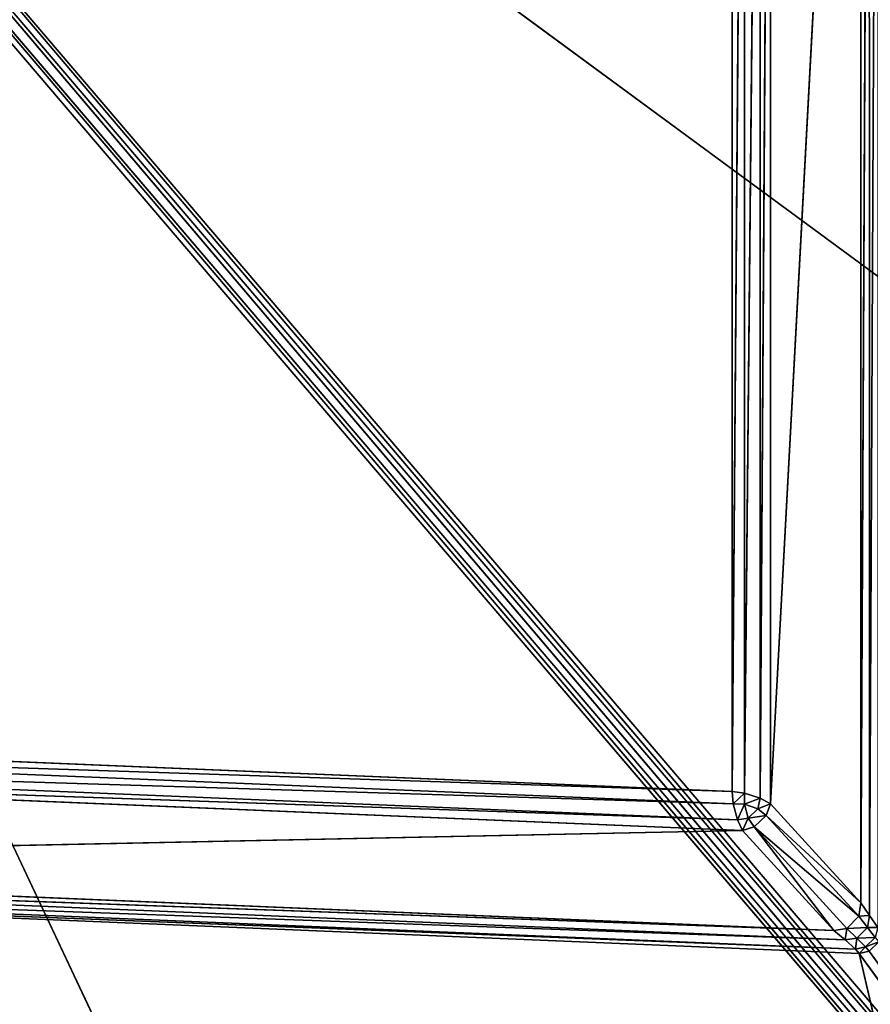
# Model space of a CAD drawing. Extents: x -0.42 to 0.81, y -0.67 to 0.48.
# Drawn here: x -0.35 to -0.32, y 0.23 to 0.26 of the extents above; entities that cross this region are included whole.
import ezdxf

# ---------------------------------------------------------------- set-up
doc = ezdxf.new("R2010")
doc.units = 0
doc.header["$LTSCALE"] = 0.0254
doc.layers.get('0').update_dxf_attribs({"color": 13, "linetype": 'CONTINUOUS'})

# ---------------------------------------------------------------- blocks, each defined once
blk = doc.blocks.new('STRUTTURA')
at = {"color": 0}
for p, q in [((-0.575122, 0.4325, 0.004524), (-0.476537, 0.316958, 0.563732)), ((-0.476866, 0.316691, 0.56359), (-0.575122, 0.4325, 0.004524)), ((-0.476866, 0.316691, 0.56359), (-0.575122, 0.4325, 0.004524)), ((-0.575122, 0.4325, 0.004524), (-0.476537, 0.316958, 0.563732)), ((-0.574772, 0.432573, 0.004528), (-0.421706, 0.319949, 0.539642)), ((-0.574772, 0.432573, 0.004528), (-0.421706, 0.319949, 0.539642)), ((-0.574772, 0.432573, 0.004528), (-0.47618, 0.317059, 0.56367)), ((-0.476537, 0.316958, 0.563732), (-0.574772, 0.432573, 0.004528)), ((-0.476537, 0.316958, 0.563732), (-0.574772, 0.432573, 0.004528)), ((-0.574772, 0.432573, 0.004528), (-0.47618, 0.317059, 0.56367)), ((-0.57546, 0.432171, 0.004526), (-0.476866, 0.316691, 0.56359)), ((-0.477017, 0.316383, 0.56331), (-0.57546, 0.432171, 0.004526)), ((-0.477017, 0.316383, 0.56331), (-0.57546, 0.432171, 0.004526)), ((-0.57546, 0.432171, 0.004526), (-0.476866, 0.316691, 0.56359)), ((-0.489552, 0.249412, 0.492224), (-0.575545, 0.431822, 0.004531)), ((-0.489552, 0.249412, 0.492224), (-0.575545, 0.431822, 0.004531)), ((-0.477017, 0.316383, 0.56331), (-0.575545, 0.431822, 0.004531)), ((-0.477017, 0.316383, 0.56331), (-0.575545, 0.431822, 0.004531)), ((-0.515705, 0.429608, 0.003603), (-0.516003, 0.366832, 0.003291)), ((-0.515705, 0.429608, 0.003603), (-0.516003, 0.366832, 0.003291)), ((-0.515702, 0.366387, 0.003605), (-0.515705, 0.429608, 0.003603)), ((-0.515702, 0.366387, 0.003605), (-0.515705, 0.429608, 0.003603)), ((-0.515409, 0.429731, 0.004117), (-0.515702, 0.366387, 0.003605)), ((-0.515409, 0.429731, 0.004117), (-0.515702, 0.366387, 0.003605)), ((-0.519189, 0.370314, 0.000618), (-0.516003, 0.429396, 0.003291)), ((-0.519189, 0.370314, 0.000618), (-0.516003, 0.429396, 0.003291)), ((-0.516003, 0.429396, 0.003291), (-0.516003, 0.366832, 0.003291)), ((-0.516003, 0.429396, 0.003291), (-0.516003, 0.366832, 0.003291)), ((-0.520101, 0.370698, 0.000175), (-0.519551, 0.427186, 0.000375)), ((-0.520101, 0.370698, 0.000175), (-0.519551, 0.427186, 0.000375)), ((-0.519551, 0.427186, 0.000375), (-0.51955, 0.370519, 0.000375)), ((-0.519551, 0.427186, 0.000375), (-0.51955, 0.370519, 0.000375)), ((-0.51955, 0.370519, 0.000375), (-0.519189, 0.427328, 0.000618)), ((-0.51955, 0.370519, 0.000375), (-0.519189, 0.427328, 0.000618)), ((-0.519189, 0.370314, 0.000618), (-0.519189, 0.427328, 0.000618)), ((-0.519189, 0.370314, 0.000618), (-0.519189, 0.427328, 0.000618)), ((-0.520534, 0.370752, 0.000128), (-0.520101, 0.427079, 0.000175)), ((-0.520534, 0.370752, 0.000128), (-0.520101, 0.427079, 0.000175)), ((-0.520534, 0.427064, 0.000128), (-0.520534, 0.370752, 0.000128)), ((-0.520534, 0.427064, 0.000128), (-0.520534, 0.370752, 0.000128)), ((-0.520101, 0.427079, 0.000175), (-0.520101, 0.370698, 0.000175)), ((-0.520101, 0.427079, 0.000175), (-0.520101, 0.370698, 0.000175)), ((-0.520534, 0.370752, 0.000128), (-0.571851, 0.372892, 0.000128)), ((-0.520534, 0.370752, 0.000128), (-0.571851, 0.372892, 0.000128)), ((-0.57188, 0.372457, 0.000173), (-0.5205, 0.370315, 0.000173)), ((-0.520534, 0.370752, 0.000128), (-0.57188, 0.372457, 0.000173)), ((-0.520534, 0.370752, 0.000128), (-0.57188, 0.372457, 0.000173)), ((-0.57188, 0.372457, 0.000173), (-0.5205, 0.370315, 0.000173)), ((-0.572008, 0.371908, 0.000367), (-0.520351, 0.369754, 0.000367)), ((-0.5205, 0.370315, 0.000173), (-0.572008, 0.371908, 0.000367)), ((-0.5205, 0.370315, 0.000173), (-0.572008, 0.371908, 0.000367)), ((-0.572008, 0.371908, 0.000367), (-0.520351, 0.369754, 0.000367)), ((-0.572163, 0.371546, 0.000604), (-0.52017, 0.369379, 0.000604)), ((-0.520351, 0.369754, 0.000367), (-0.572163, 0.371546, 0.000604)), ((-0.520351, 0.369754, 0.000367), (-0.572163, 0.371546, 0.000604)), ((-0.572163, 0.371546, 0.000604), (-0.52017, 0.369379, 0.000604)), ((-0.520101, 0.370698, 0.000175), (-0.520534, 0.370752, 0.000128)), ((-0.520101, 0.370698, 0.000175), (-0.520534, 0.370752, 0.000128)), ((-0.5205, 0.370315, 0.000173), (-0.520534, 0.370752, 0.000128)), ((-0.5205, 0.370315, 0.000173), (-0.520534, 0.370752, 0.000128)), ((-0.520101, 0.370698, 0.000175), (-0.5205, 0.370315, 0.000173)), ((-0.520101, 0.370698, 0.000175), (-0.5205, 0.370315, 0.000173)), ((-0.520104, 0.370301, 0.000214), (-0.520101, 0.370698, 0.000175)), ((-0.520104, 0.370301, 0.000214), (-0.520101, 0.370698, 0.000175)), ((-0.520101, 0.370698, 0.000175), (-0.51955, 0.370519, 0.000375)), ((-0.520101, 0.370698, 0.000175), (-0.51955, 0.370519, 0.000375)), ((-0.520351, 0.369754, 0.000367), (-0.5205, 0.370315, 0.000173)), ((-0.5205, 0.370315, 0.000173), (-0.520104, 0.370301, 0.000214)), ((-0.5205, 0.370315, 0.000173), (-0.520104, 0.370301, 0.000214)), ((-0.520351, 0.369754, 0.000367), (-0.5205, 0.370315, 0.000173)), ((-0.520351, 0.369754, 0.000367), (-0.520104, 0.370301, 0.000214)), ((-0.520351, 0.369754, 0.000367), (-0.520104, 0.370301, 0.000214)), ((-0.51955, 0.370519, 0.000375), (-0.520104, 0.370301, 0.000214)), ((-0.51955, 0.370519, 0.000375), (-0.520104, 0.370301, 0.000214)), ((-0.520104, 0.370301, 0.000214), (-0.51997, 0.369817, 0.000378)), ((-0.519631, 0.370141, 0.000381), (-0.520104, 0.370301, 0.000214)), ((-0.519631, 0.370141, 0.000381), (-0.520104, 0.370301, 0.000214)), ((-0.520104, 0.370301, 0.000214), (-0.51997, 0.369817, 0.000378)), ((-0.51955, 0.370519, 0.000375), (-0.519631, 0.370141, 0.000381)), ((-0.51955, 0.370519, 0.000375), (-0.519631, 0.370141, 0.000381)), ((-0.519189, 0.370314, 0.000618), (-0.519631, 0.370141, 0.000381)), ((-0.519189, 0.370314, 0.000618), (-0.519631, 0.370141, 0.000381)), ((-0.51955, 0.370519, 0.000375), (-0.519189, 0.370314, 0.000618)), ((-0.51955, 0.370519, 0.000375), (-0.519189, 0.370314, 0.000618)), ((-0.51934, 0.369906, 0.000575), (-0.519189, 0.370314, 0.000618)), ((-0.51934, 0.369906, 0.000575), (-0.519189, 0.370314, 0.000618)), ((-0.516003, 0.366832, 0.003291), (-0.519189, 0.370314, 0.000618)), ((-0.516003, 0.366832, 0.003291), (-0.519189, 0.370314, 0.000618)), ((-0.51997, 0.369817, 0.000378), (-0.519631, 0.370141, 0.000381)), ((-0.51997, 0.369817, 0.000378), (-0.519631, 0.370141, 0.000381)), ((-0.519631, 0.370141, 0.000381), (-0.51934, 0.369906, 0.000575)), ((-0.519631, 0.370141, 0.000381), (-0.51934, 0.369906, 0.000575)), ((-0.51997, 0.369817, 0.000378), (-0.520351, 0.369754, 0.000367)), ((-0.51997, 0.369817, 0.000378), (-0.520351, 0.369754, 0.000367)), ((-0.520351, 0.369754, 0.000367), (-0.52017, 0.369379, 0.000604)), ((-0.520351, 0.369754, 0.000367), (-0.52017, 0.369379, 0.000604)), ((-0.52017, 0.369379, 0.000604), (-0.51997, 0.369817, 0.000378)), ((-0.52017, 0.369379, 0.000604), (-0.51997, 0.369817, 0.000378)), ((-0.51934, 0.369906, 0.000575), (-0.51997, 0.369817, 0.000378)), ((-0.51934, 0.369906, 0.000575), (-0.51997, 0.369817, 0.000378)), ((-0.519757, 0.369509, 0.000569), (-0.51997, 0.369817, 0.000378)), ((-0.519757, 0.369509, 0.000569), (-0.51997, 0.369817, 0.000378)), ((-0.51934, 0.369906, 0.000575), (-0.519757, 0.369509, 0.000569)), ((-0.51934, 0.369906, 0.000575), (-0.519757, 0.369509, 0.000569)), ((-0.516072, 0.366361, 0.003329), (-0.51934, 0.369906, 0.000575)), ((-0.51934, 0.369906, 0.000575), (-0.516003, 0.366832, 0.003291)), ((-0.51934, 0.369906, 0.000575), (-0.516003, 0.366832, 0.003291)), ((-0.516072, 0.366361, 0.003329), (-0.51934, 0.369906, 0.000575)), ((-0.52017, 0.369379, 0.000604), (-0.57443, 0.368257, 0.003305)), ((-0.52017, 0.369379, 0.000604), (-0.57443, 0.368257, 0.003305)), ((-0.519757, 0.369509, 0.000569), (-0.52017, 0.369379, 0.000604)), ((-0.519757, 0.369509, 0.000569), (-0.52017, 0.369379, 0.000604)), ((-0.52017, 0.369379, 0.000604), (-0.51695, 0.36586, 0.003305)), ((-0.52017, 0.369379, 0.000604), (-0.51695, 0.36586, 0.003305)), ((-0.5165, 0.365923, 0.003335), (-0.519757, 0.369509, 0.000569)), ((-0.519757, 0.369509, 0.000569), (-0.516072, 0.366361, 0.003329)), ((-0.519757, 0.369509, 0.000569), (-0.516072, 0.366361, 0.003329)), ((-0.519757, 0.369509, 0.000569), (-0.51695, 0.36586, 0.003305)), ((-0.519757, 0.369509, 0.000569), (-0.51695, 0.36586, 0.003305)), ((-0.5165, 0.365923, 0.003335), (-0.519757, 0.369509, 0.000569)), ((-0.51695, 0.36586, 0.003305), (-0.57443, 0.368257, 0.003305)), ((-0.51695, 0.36586, 0.003305), (-0.57443, 0.368257, 0.003305)), ((-0.516559, 0.365533, 0.003611), (-0.574654, 0.367957, 0.00361)), ((-0.574654, 0.367957, 0.00361), (-0.51695, 0.36586, 0.003305)), ((-0.574654, 0.367957, 0.00361), (-0.51695, 0.36586, 0.003305)), ((-0.516559, 0.365533, 0.003611), (-0.574654, 0.367957, 0.00361)), ((-0.516195, 0.365202, 0.00411), (-0.574796, 0.367644, 0.004113)), ((-0.574796, 0.367644, 0.004113), (-0.516559, 0.365533, 0.003611)), ((-0.574796, 0.367644, 0.004113), (-0.516559, 0.365533, 0.003611)), ((-0.516195, 0.365202, 0.00411), (-0.574796, 0.367644, 0.004113)), ((-0.574773, 0.3675, 0.004523), (-0.516062, 0.365052, 0.004523)), ((-0.574773, 0.3675, 0.004523), (-0.516062, 0.365052, 0.004523)), ((-0.574773, 0.3675, 0.004523), (-0.516195, 0.365202, 0.00411)), ((-0.574773, 0.3675, 0.004523), (-0.516195, 0.365202, 0.00411)), ((-0.516003, 0.366832, 0.003291), (-0.516072, 0.366361, 0.003329)), ((-0.516003, 0.366832, 0.003291), (-0.516072, 0.366361, 0.003329)), ((-0.516003, 0.366832, 0.003291), (-0.515702, 0.366387, 0.003605)), ((-0.516003, 0.366832, 0.003291), (-0.515702, 0.366387, 0.003605)), ((-0.5165, 0.365923, 0.003335), (-0.516072, 0.366361, 0.003329)), ((-0.5165, 0.365923, 0.003335), (-0.516072, 0.366361, 0.003329)), ((-0.515702, 0.366387, 0.003605), (-0.516072, 0.366361, 0.003329)), ((-0.515702, 0.366387, 0.003605), (-0.516072, 0.366361, 0.003329)), ((-0.516072, 0.366361, 0.003329), (-0.515769, 0.365964, 0.003638)), ((-0.516072, 0.366361, 0.003329), (-0.515769, 0.365964, 0.003638)), ((-0.515769, 0.365964, 0.003638), (-0.515702, 0.366387, 0.003605)), ((-0.515769, 0.365964, 0.003638), (-0.515702, 0.366387, 0.003605)), ((-0.515702, 0.366387, 0.003605), (-0.515408, 0.365965, 0.004113)), ((-0.515702, 0.366387, 0.003605), (-0.515408, 0.365965, 0.004113)), ((-0.51695, 0.36586, 0.003305), (-0.5165, 0.365923, 0.003335)), ((-0.51695, 0.36586, 0.003305), (-0.5165, 0.365923, 0.003335)), ((-0.51695, 0.36586, 0.003305), (-0.516559, 0.365533, 0.003611)), ((-0.51695, 0.36586, 0.003305), (-0.516559, 0.365533, 0.003611)), ((-0.5165, 0.365923, 0.003335), (-0.516559, 0.365533, 0.003611)), ((-0.5165, 0.365923, 0.003335), (-0.516559, 0.365533, 0.003611)), ((-0.5165, 0.365923, 0.003335), (-0.515769, 0.365964, 0.003638)), ((-0.5165, 0.365923, 0.003335), (-0.515769, 0.365964, 0.003638)), ((-0.516143, 0.365589, 0.003641), (-0.5165, 0.365923, 0.003335)), ((-0.516143, 0.365589, 0.003641), (-0.5165, 0.365923, 0.003335)), ((-0.515769, 0.365964, 0.003638), (-0.516143, 0.365589, 0.003641)), ((-0.515769, 0.365964, 0.003638), (-0.516143, 0.365589, 0.003641)), ((-0.515408, 0.365965, 0.004113), (-0.515769, 0.365964, 0.003638)), ((-0.515408, 0.365965, 0.004113), (-0.515769, 0.365964, 0.003638)), ((-0.515497, 0.365608, 0.004097), (-0.515769, 0.365964, 0.003638)), ((-0.515497, 0.365608, 0.004097), (-0.515769, 0.365964, 0.003638)), ((-0.516559, 0.365533, 0.003611), (-0.516143, 0.365589, 0.003641)), ((-0.516559, 0.365533, 0.003611), (-0.516143, 0.365589, 0.003641)), ((-0.516195, 0.365202, 0.00411), (-0.516559, 0.365533, 0.003611)), ((-0.516195, 0.365202, 0.00411), (-0.516559, 0.365533, 0.003611)), ((-0.516195, 0.365202, 0.00411), (-0.516143, 0.365589, 0.003641)), ((-0.516195, 0.365202, 0.00411), (-0.516143, 0.365589, 0.003641)), ((-0.516143, 0.365589, 0.003641), (-0.515497, 0.365608, 0.004097)), ((-0.516143, 0.365589, 0.003641), (-0.515497, 0.365608, 0.004097)), ((-0.516143, 0.365589, 0.003641), (-0.515835, 0.365278, 0.004096)), ((-0.516143, 0.365589, 0.003641), (-0.515835, 0.365278, 0.004096)), ((-0.515835, 0.365278, 0.004096), (-0.515497, 0.365608, 0.004097)), ((-0.515835, 0.365278, 0.004096), (-0.515497, 0.365608, 0.004097)), ((-0.515374, 0.365453, 0.004523), (-0.515835, 0.365278, 0.004096)), ((-0.515374, 0.365453, 0.004523), (-0.515835, 0.365278, 0.004096)), ((-0.515374, 0.365453, 0.004523), (-0.515713, 0.365125, 0.004519)), ((-0.515374, 0.365453, 0.004523), (-0.515713, 0.365125, 0.004519)), ((-0.515835, 0.365278, 0.004096), (-0.516195, 0.365202, 0.00411)), ((-0.515835, 0.365278, 0.004096), (-0.516195, 0.365202, 0.00411)), ((-0.516062, 0.365052, 0.004523), (-0.516195, 0.365202, 0.00411)), ((-0.516062, 0.365052, 0.004523), (-0.516195, 0.365202, 0.00411)), ((-0.516062, 0.365052, 0.004523), (-0.515835, 0.365278, 0.004096)), ((-0.516062, 0.365052, 0.004523), (-0.515835, 0.365278, 0.004096)), ((-0.516062, 0.365052, 0.004523), (-0.515713, 0.365125, 0.004519)), ((-0.516062, 0.365052, 0.004523), (-0.515713, 0.365125, 0.004519)), ((-0.515713, 0.365125, 0.004519), (-0.515835, 0.365278, 0.004096)), ((-0.515713, 0.365125, 0.004519), (-0.515835, 0.365278, 0.004096)), ((-0.515713, 0.365125, 0.004519), (-0.431597, 0.248881, 0.481402)), ((-0.431274, 0.249129, 0.481554), (-0.515713, 0.365125, 0.004519)), ((-0.431274, 0.249129, 0.481554), (-0.515713, 0.365125, 0.004519)), ((-0.515713, 0.365125, 0.004519), (-0.431597, 0.248881, 0.481402)), ((-0.488916, 0.248798, 0.49144), (-0.516062, 0.365052, 0.004523)), ((-0.516062, 0.365052, 0.004523), (-0.431976, 0.248798, 0.4814)), ((-0.488916, 0.248798, 0.49144), (-0.516062, 0.365052, 0.004523)), ((-0.431597, 0.248881, 0.481402), (-0.516062, 0.365052, 0.004523)), ((-0.431597, 0.248881, 0.481402), (-0.516062, 0.365052, 0.004523)), ((-0.516062, 0.365052, 0.004523), (-0.431976, 0.248798, 0.4814))]:
    blk.add_line(p, q, dxfattribs=at)
at = {"color": 252}
mesh = blk.add_polyface(dxfattribs=at)
corners = [(-0.476866, 0.316691, 0.56359), (-0.575122, 0.4325, 0.004524), (-0.57546, 0.432171, 0.004526)]
mesh.append_faces([[corners[k] for k in face] for face in [(0, 1, 2)]], dxfattribs={"color": 252})
mesh = blk.add_polyface(dxfattribs=at)
corners = [(-0.476537, 0.316958, 0.563732), (-0.574772, 0.432573, 0.004528), (-0.575122, 0.4325, 0.004524)]
mesh.append_faces([[corners[k] for k in face] for face in [(0, 1, 2)]], dxfattribs={"color": 252})
mesh = blk.add_polyface(dxfattribs=at)
corners = [(-0.476537, 0.316958, 0.563732), (-0.575122, 0.4325, 0.004524), (-0.476866, 0.316691, 0.56359)]
mesh.append_faces([[corners[k] for k in face] for face in [(0, 1, 2)]], dxfattribs={"color": 252})
mesh = blk.add_polyface(dxfattribs=at)
corners = [(-0.421706, 0.319949, 0.539642), (-0.516061, 0.430499, 0.004528), (-0.574772, 0.432573, 0.004528)]
mesh.append_faces([[corners[k] for k in face] for face in [(0, 1, 2)]], dxfattribs={"color": 252})
mesh = blk.add_polyface(dxfattribs=at)
corners = [(-0.47618, 0.317059, 0.56367), (-0.421706, 0.319949, 0.539642), (-0.574772, 0.432573, 0.004528)]
mesh.append_faces([[corners[k] for k in face] for face in [(0, 1, 2)]], dxfattribs={"color": 252})
mesh = blk.add_polyface(dxfattribs=at)
corners = [(-0.476537, 0.316958, 0.563732), (-0.47618, 0.317059, 0.56367), (-0.574772, 0.432573, 0.004528)]
mesh.append_faces([[corners[k] for k in face] for face in [(0, 1, 2)]], dxfattribs={"color": 252})
mesh = blk.add_polyface(dxfattribs=at)
corners = [(-0.57546, 0.432171, 0.004526), (-0.575545, 0.431822, 0.004531), (-0.477017, 0.316383, 0.56331)]
mesh.append_faces([[corners[k] for k in face] for face in [(0, 1, 2)]], dxfattribs={"color": 252})
mesh = blk.add_polyface(dxfattribs=at)
corners = [(-0.57546, 0.432171, 0.004526), (-0.477017, 0.316383, 0.56331), (-0.476866, 0.316691, 0.56359)]
mesh.append_faces([[corners[k] for k in face] for face in [(0, 1, 2)]], dxfattribs={"color": 252})
mesh = blk.add_polyface(dxfattribs=at)
corners = [(-0.575545, 0.431822, 0.004531), (-0.575545, 0.368314, 0.004531), (-0.489552, 0.249412, 0.492224)]
mesh.append_faces([[corners[k] for k in face] for face in [(0, 1, 2)]], dxfattribs={"color": 252})
mesh = blk.add_polyface(dxfattribs=at)
corners = [(-0.575545, 0.431822, 0.004531), (-0.489552, 0.249412, 0.492224), (-0.477017, 0.316383, 0.56331)]
mesh.append_faces([[corners[k] for k in face] for face in [(0, 1, 2)]], dxfattribs={"color": 252})
mesh = blk.add_polyface(dxfattribs=at)
corners = [(-0.421706, 0.319949, 0.539642), (-0.515708, 0.430403, 0.004524), (-0.516061, 0.430499, 0.004528)]
mesh.append_faces([[corners[k] for k in face] for face in [(0, 1, 2)]], dxfattribs={"color": 252})
mesh = blk.add_polyface(dxfattribs=at)
corners = [(-0.421706, 0.319949, 0.539642), (-0.42136, 0.319885, 0.539416), (-0.515708, 0.430403, 0.004524)]
mesh.append_faces([[corners[k] for k in face] for face in [(0, 1, 2)]], dxfattribs={"color": 252})
mesh = blk.add_polyface(dxfattribs=at)
corners = [(-0.515708, 0.430403, 0.004524), (-0.42136, 0.319885, 0.539416), (-0.515372, 0.430053, 0.004526)]
mesh.append_faces([[corners[k] for k in face] for face in [(0, 1, 2)]], dxfattribs={"color": 252})
mesh = blk.add_polyface(dxfattribs=at)
corners = [(-0.515705, 0.429608, 0.003603), (-0.516003, 0.366832, 0.003291), (-0.516003, 0.429396, 0.003291)]
mesh.append_faces([[corners[k] for k in face] for face in [(0, 1, 2)]], dxfattribs={"color": 252})
mesh = blk.add_polyface(dxfattribs=at)
corners = [(-0.515705, 0.429608, 0.003603), (-0.515702, 0.366387, 0.003605), (-0.516003, 0.366832, 0.003291)]
mesh.append_faces([[corners[k] for k in face] for face in [(0, 1, 2)]], dxfattribs={"color": 252})
mesh = blk.add_polyface(dxfattribs=at)
corners = [(-0.515409, 0.429731, 0.004117), (-0.515702, 0.366387, 0.003605), (-0.515705, 0.429608, 0.003603)]
mesh.append_faces([[corners[k] for k in face] for face in [(0, 1, 2)]], dxfattribs={"color": 252})
mesh = blk.add_polyface(dxfattribs=at)
corners = [(-0.515409, 0.429731, 0.004117), (-0.515408, 0.365965, 0.004113), (-0.515702, 0.366387, 0.003605)]
mesh.append_faces([[corners[k] for k in face] for face in [(0, 1, 2)]], dxfattribs={"color": 252})
mesh = blk.add_polyface(dxfattribs=at)
corners = [(-0.516003, 0.366832, 0.003291), (-0.519189, 0.370314, 0.000618), (-0.516003, 0.429396, 0.003291)]
mesh.append_faces([[corners[k] for k in face] for face in [(0, 1, 2)]], dxfattribs={"color": 252})
mesh = blk.add_polyface(dxfattribs=at)
corners = [(-0.516003, 0.429396, 0.003291), (-0.519189, 0.370314, 0.000618), (-0.519189, 0.427328, 0.000618)]
mesh.append_faces([[corners[k] for k in face] for face in [(0, 1, 2)]], dxfattribs={"color": 252})
mesh = blk.add_polyface(dxfattribs=at)
corners = [(-0.520534, 0.427064, 0.000128), (-0.571851, 0.372892, 0.000128), (-0.571851, 0.428878, 0.000128)]
mesh.append_faces([[corners[k] for k in face] for face in [(0, 1, 2)]], dxfattribs={"color": 252})
mesh = blk.add_polyface(dxfattribs=at)
corners = [(-0.51955, 0.370519, 0.000375), (-0.520101, 0.370698, 0.000175), (-0.519551, 0.427186, 0.000375)]
mesh.append_faces([[corners[k] for k in face] for face in [(0, 1, 2)]], dxfattribs={"color": 252})
mesh = blk.add_polyface(dxfattribs=at)
corners = [(-0.519551, 0.427186, 0.000375), (-0.520101, 0.370698, 0.000175), (-0.520101, 0.427079, 0.000175)]
mesh.append_faces([[corners[k] for k in face] for face in [(0, 1, 2)]], dxfattribs={"color": 252})
mesh = blk.add_polyface(dxfattribs=at)
corners = [(-0.519189, 0.427328, 0.000618), (-0.51955, 0.370519, 0.000375), (-0.519551, 0.427186, 0.000375)]
mesh.append_faces([[corners[k] for k in face] for face in [(0, 1, 2)]], dxfattribs={"color": 252})
mesh = blk.add_polyface(dxfattribs=at)
corners = [(-0.519189, 0.370314, 0.000618), (-0.51955, 0.370519, 0.000375), (-0.519189, 0.427328, 0.000618)]
mesh.append_faces([[corners[k] for k in face] for face in [(0, 1, 2)]], dxfattribs={"color": 252})
mesh = blk.add_polyface(dxfattribs=at)
corners = [(-0.520534, 0.370752, 0.000128), (-0.571851, 0.372892, 0.000128), (-0.520534, 0.427064, 0.000128)]
mesh.append_faces([[corners[k] for k in face] for face in [(0, 1, 2)]], dxfattribs={"color": 252})
mesh = blk.add_polyface(dxfattribs=at)
corners = [(-0.520101, 0.370698, 0.000175), (-0.520534, 0.370752, 0.000128), (-0.520101, 0.427079, 0.000175)]
mesh.append_faces([[corners[k] for k in face] for face in [(0, 1, 2)]], dxfattribs={"color": 252})
mesh = blk.add_polyface(dxfattribs=at)
corners = [(-0.520101, 0.427079, 0.000175), (-0.520534, 0.370752, 0.000128), (-0.520534, 0.427064, 0.000128)]
mesh.append_faces([[corners[k] for k in face] for face in [(0, 1, 2)]], dxfattribs={"color": 252})
mesh = blk.add_polyface(dxfattribs=at)
corners = [(-0.520534, 0.370752, 0.000128), (-0.57188, 0.372457, 0.000173), (-0.571851, 0.372892, 0.000128)]
mesh.append_faces([[corners[k] for k in face] for face in [(0, 1, 2)]], dxfattribs={"color": 252})
mesh = blk.add_polyface(dxfattribs=at)
corners = [(-0.5205, 0.370315, 0.000173), (-0.572008, 0.371908, 0.000367), (-0.57188, 0.372457, 0.000173)]
mesh.append_faces([[corners[k] for k in face] for face in [(0, 1, 2)]], dxfattribs={"color": 252})
mesh = blk.add_polyface(dxfattribs=at)
corners = [(-0.5205, 0.370315, 0.000173), (-0.57188, 0.372457, 0.000173), (-0.520534, 0.370752, 0.000128)]
mesh.append_faces([[corners[k] for k in face] for face in [(0, 1, 2)]], dxfattribs={"color": 252})
mesh = blk.add_polyface(dxfattribs=at)
corners = [(-0.520351, 0.369754, 0.000367), (-0.572163, 0.371546, 0.000604), (-0.572008, 0.371908, 0.000367)]
mesh.append_faces([[corners[k] for k in face] for face in [(0, 1, 2)]], dxfattribs={"color": 252})
mesh = blk.add_polyface(dxfattribs=at)
corners = [(-0.520351, 0.369754, 0.000367), (-0.572008, 0.371908, 0.000367), (-0.5205, 0.370315, 0.000173)]
mesh.append_faces([[corners[k] for k in face] for face in [(0, 1, 2)]], dxfattribs={"color": 252})
mesh = blk.add_polyface(dxfattribs=at)
corners = [(-0.52017, 0.369379, 0.000604), (-0.57443, 0.368257, 0.003305), (-0.572163, 0.371546, 0.000604)]
mesh.append_faces([[corners[k] for k in face] for face in [(0, 1, 2)]], dxfattribs={"color": 252})
mesh = blk.add_polyface(dxfattribs=at)
corners = [(-0.52017, 0.369379, 0.000604), (-0.572163, 0.371546, 0.000604), (-0.520351, 0.369754, 0.000367)]
mesh.append_faces([[corners[k] for k in face] for face in [(0, 1, 2)]], dxfattribs={"color": 252})
mesh = blk.add_polyface(dxfattribs=at)
corners = [(-0.520101, 0.370698, 0.000175), (-0.5205, 0.370315, 0.000173), (-0.520534, 0.370752, 0.000128)]
mesh.append_faces([[corners[k] for k in face] for face in [(0, 1, 2)]], dxfattribs={"color": 252})
mesh = blk.add_polyface(dxfattribs=at)
corners = [(-0.520101, 0.370698, 0.000175), (-0.520104, 0.370301, 0.000214), (-0.5205, 0.370315, 0.000173)]
mesh.append_faces([[corners[k] for k in face] for face in [(0, 1, 2)]], dxfattribs={"color": 252})
mesh = blk.add_polyface(dxfattribs=at)
corners = [(-0.51955, 0.370519, 0.000375), (-0.520104, 0.370301, 0.000214), (-0.520101, 0.370698, 0.000175)]
mesh.append_faces([[corners[k] for k in face] for face in [(0, 1, 2)]], dxfattribs={"color": 252})
mesh = blk.add_polyface(dxfattribs=at)
corners = [(-0.520104, 0.370301, 0.000214), (-0.520351, 0.369754, 0.000367), (-0.5205, 0.370315, 0.000173)]
mesh.append_faces([[corners[k] for k in face] for face in [(0, 1, 2)]], dxfattribs={"color": 252})
mesh = blk.add_polyface(dxfattribs=at)
corners = [(-0.51997, 0.369817, 0.000378), (-0.520351, 0.369754, 0.000367), (-0.520104, 0.370301, 0.000214)]
mesh.append_faces([[corners[k] for k in face] for face in [(0, 1, 2)]], dxfattribs={"color": 252})
mesh = blk.add_polyface(dxfattribs=at)
corners = [(-0.51955, 0.370519, 0.000375), (-0.519631, 0.370141, 0.000381), (-0.520104, 0.370301, 0.000214)]
mesh.append_faces([[corners[k] for k in face] for face in [(0, 1, 2)]], dxfattribs={"color": 252})
mesh = blk.add_polyface(dxfattribs=at)
corners = [(-0.519631, 0.370141, 0.000381), (-0.51997, 0.369817, 0.000378), (-0.520104, 0.370301, 0.000214)]
mesh.append_faces([[corners[k] for k in face] for face in [(0, 1, 2)]], dxfattribs={"color": 252})
mesh = blk.add_polyface(dxfattribs=at)
corners = [(-0.519189, 0.370314, 0.000618), (-0.519631, 0.370141, 0.000381), (-0.51955, 0.370519, 0.000375)]
mesh.append_faces([[corners[k] for k in face] for face in [(0, 1, 2)]], dxfattribs={"color": 252})
mesh = blk.add_polyface(dxfattribs=at)
corners = [(-0.519189, 0.370314, 0.000618), (-0.51934, 0.369906, 0.000575), (-0.519631, 0.370141, 0.000381)]
mesh.append_faces([[corners[k] for k in face] for face in [(0, 1, 2)]], dxfattribs={"color": 252})
mesh = blk.add_polyface(dxfattribs=at)
corners = [(-0.516003, 0.366832, 0.003291), (-0.51934, 0.369906, 0.000575), (-0.519189, 0.370314, 0.000618)]
mesh.append_faces([[corners[k] for k in face] for face in [(0, 1, 2)]], dxfattribs={"color": 252})
mesh = blk.add_polyface(dxfattribs=at)
corners = [(-0.51934, 0.369906, 0.000575), (-0.51997, 0.369817, 0.000378), (-0.519631, 0.370141, 0.000381)]
mesh.append_faces([[corners[k] for k in face] for face in [(0, 1, 2)]], dxfattribs={"color": 252})
mesh = blk.add_polyface(dxfattribs=at)
corners = [(-0.51997, 0.369817, 0.000378), (-0.52017, 0.369379, 0.000604), (-0.520351, 0.369754, 0.000367)]
mesh.append_faces([[corners[k] for k in face] for face in [(0, 1, 2)]], dxfattribs={"color": 252})
mesh = blk.add_polyface(dxfattribs=at)
corners = [(-0.519757, 0.369509, 0.000569), (-0.52017, 0.369379, 0.000604), (-0.51997, 0.369817, 0.000378)]
mesh.append_faces([[corners[k] for k in face] for face in [(0, 1, 2)]], dxfattribs={"color": 252})
mesh = blk.add_polyface(dxfattribs=at)
corners = [(-0.51934, 0.369906, 0.000575), (-0.519757, 0.369509, 0.000569), (-0.51997, 0.369817, 0.000378)]
mesh.append_faces([[corners[k] for k in face] for face in [(0, 1, 2)]], dxfattribs={"color": 252})
mesh = blk.add_polyface(dxfattribs=at)
corners = [(-0.516072, 0.366361, 0.003329), (-0.519757, 0.369509, 0.000569), (-0.51934, 0.369906, 0.000575)]
mesh.append_faces([[corners[k] for k in face] for face in [(0, 1, 2)]], dxfattribs={"color": 252})
mesh = blk.add_polyface(dxfattribs=at)
corners = [(-0.516003, 0.366832, 0.003291), (-0.516072, 0.366361, 0.003329), (-0.51934, 0.369906, 0.000575)]
mesh.append_faces([[corners[k] for k in face] for face in [(0, 1, 2)]], dxfattribs={"color": 252})
mesh = blk.add_polyface(dxfattribs=at)
corners = [(-0.51695, 0.36586, 0.003305), (-0.57443, 0.368257, 0.003305), (-0.52017, 0.369379, 0.000604)]
mesh.append_faces([[corners[k] for k in face] for face in [(0, 1, 2)]], dxfattribs={"color": 252})
mesh = blk.add_polyface(dxfattribs=at)
corners = [(-0.51695, 0.36586, 0.003305), (-0.52017, 0.369379, 0.000604), (-0.519757, 0.369509, 0.000569)]
mesh.append_faces([[corners[k] for k in face] for face in [(0, 1, 2)]], dxfattribs={"color": 252})
mesh = blk.add_polyface(dxfattribs=at)
corners = [(-0.516072, 0.366361, 0.003329), (-0.5165, 0.365923, 0.003335), (-0.519757, 0.369509, 0.000569)]
mesh.append_faces([[corners[k] for k in face] for face in [(0, 1, 2)]], dxfattribs={"color": 252})
mesh = blk.add_polyface(dxfattribs=at)
corners = [(-0.5165, 0.365923, 0.003335), (-0.51695, 0.36586, 0.003305), (-0.519757, 0.369509, 0.000569)]
mesh.append_faces([[corners[k] for k in face] for face in [(0, 1, 2)]], dxfattribs={"color": 252})
mesh = blk.add_polyface(dxfattribs=at)
corners = [(-0.575545, 0.368314, 0.004531), (-0.489512, 0.249112, 0.491888), (-0.489552, 0.249412, 0.492224)]
mesh.append_faces([[corners[k] for k in face] for face in [(0, 1, 2)]], dxfattribs={"color": 252})
mesh = blk.add_polyface(dxfattribs=at)
corners = [(-0.575545, 0.368314, 0.004531), (-0.575463, 0.367953, 0.004523), (-0.489512, 0.249112, 0.491888)]
mesh.append_faces([[corners[k] for k in face] for face in [(0, 1, 2)]], dxfattribs={"color": 252})
mesh = blk.add_polyface(dxfattribs=at)
corners = [(-0.51695, 0.36586, 0.003305), (-0.574654, 0.367957, 0.00361), (-0.57443, 0.368257, 0.003305)]
mesh.append_faces([[corners[k] for k in face] for face in [(0, 1, 2)]], dxfattribs={"color": 252})
mesh = blk.add_polyface(dxfattribs=at)
corners = [(-0.575463, 0.367953, 0.004523), (-0.489269, 0.248876, 0.491588), (-0.489512, 0.249112, 0.491888)]
mesh.append_faces([[corners[k] for k in face] for face in [(0, 1, 2)]], dxfattribs={"color": 252})
mesh = blk.add_polyface(dxfattribs=at)
corners = [(-0.575463, 0.367953, 0.004523), (-0.575128, 0.3676, 0.004519), (-0.489269, 0.248876, 0.491588)]
mesh.append_faces([[corners[k] for k in face] for face in [(0, 1, 2)]], dxfattribs={"color": 252})
mesh = blk.add_polyface(dxfattribs=at)
corners = [(-0.574796, 0.367644, 0.004113), (-0.574654, 0.367957, 0.00361), (-0.516559, 0.365533, 0.003611)]
mesh.append_faces([[corners[k] for k in face] for face in [(0, 1, 2)]], dxfattribs={"color": 252})
mesh = blk.add_polyface(dxfattribs=at)
corners = [(-0.516559, 0.365533, 0.003611), (-0.574654, 0.367957, 0.00361), (-0.51695, 0.36586, 0.003305)]
mesh.append_faces([[corners[k] for k in face] for face in [(0, 1, 2)]], dxfattribs={"color": 252})
mesh = blk.add_polyface(dxfattribs=at)
corners = [(-0.489269, 0.248876, 0.491588), (-0.575128, 0.3676, 0.004519), (-0.488916, 0.248798, 0.49144)]
mesh.append_faces([[corners[k] for k in face] for face in [(0, 1, 2)]], dxfattribs={"color": 252})
mesh = blk.add_polyface(dxfattribs=at)
corners = [(-0.488916, 0.248798, 0.49144), (-0.575128, 0.3676, 0.004519), (-0.574773, 0.3675, 0.004523)]
mesh.append_faces([[corners[k] for k in face] for face in [(0, 1, 2)]], dxfattribs={"color": 252})
mesh = blk.add_polyface(dxfattribs=at)
corners = [(-0.574796, 0.367644, 0.004113), (-0.516559, 0.365533, 0.003611), (-0.516195, 0.365202, 0.00411)]
mesh.append_faces([[corners[k] for k in face] for face in [(0, 1, 2)]], dxfattribs={"color": 252})
mesh = blk.add_polyface(dxfattribs=at)
corners = [(-0.574773, 0.3675, 0.004523), (-0.574796, 0.367644, 0.004113), (-0.516195, 0.365202, 0.00411)]
mesh.append_faces([[corners[k] for k in face] for face in [(0, 1, 2)]], dxfattribs={"color": 252})
mesh = blk.add_polyface(dxfattribs=at)
corners = [(-0.488916, 0.248798, 0.49144), (-0.574773, 0.3675, 0.004523), (-0.516062, 0.365052, 0.004523)]
mesh.append_faces([[corners[k] for k in face] for face in [(0, 1, 2)]], dxfattribs={"color": 252})
mesh = blk.add_polyface(dxfattribs=at)
corners = [(-0.574773, 0.3675, 0.004523), (-0.516195, 0.365202, 0.00411), (-0.516062, 0.365052, 0.004523)]
mesh.append_faces([[corners[k] for k in face] for face in [(0, 1, 2)]], dxfattribs={"color": 252})
mesh = blk.add_polyface(dxfattribs=at)
corners = [(-0.515702, 0.366387, 0.003605), (-0.516072, 0.366361, 0.003329), (-0.516003, 0.366832, 0.003291)]
mesh.append_faces([[corners[k] for k in face] for face in [(0, 1, 2)]], dxfattribs={"color": 252})
mesh = blk.add_polyface(dxfattribs=at)
corners = [(-0.515769, 0.365964, 0.003638), (-0.5165, 0.365923, 0.003335), (-0.516072, 0.366361, 0.003329)]
mesh.append_faces([[corners[k] for k in face] for face in [(0, 1, 2)]], dxfattribs={"color": 252})
mesh = blk.add_polyface(dxfattribs=at)
corners = [(-0.515702, 0.366387, 0.003605), (-0.515769, 0.365964, 0.003638), (-0.516072, 0.366361, 0.003329)]
mesh.append_faces([[corners[k] for k in face] for face in [(0, 1, 2)]], dxfattribs={"color": 252})
mesh = blk.add_polyface(dxfattribs=at)
corners = [(-0.515702, 0.366387, 0.003605), (-0.515408, 0.365965, 0.004113), (-0.515769, 0.365964, 0.003638)]
mesh.append_faces([[corners[k] for k in face] for face in [(0, 1, 2)]], dxfattribs={"color": 252})
mesh = blk.add_polyface(dxfattribs=at)
corners = [(-0.5165, 0.365923, 0.003335), (-0.516559, 0.365533, 0.003611), (-0.51695, 0.36586, 0.003305)]
mesh.append_faces([[corners[k] for k in face] for face in [(0, 1, 2)]], dxfattribs={"color": 252})
mesh = blk.add_polyface(dxfattribs=at)
corners = [(-0.516143, 0.365589, 0.003641), (-0.516559, 0.365533, 0.003611), (-0.5165, 0.365923, 0.003335)]
mesh.append_faces([[corners[k] for k in face] for face in [(0, 1, 2)]], dxfattribs={"color": 252})
mesh = blk.add_polyface(dxfattribs=at)
corners = [(-0.515769, 0.365964, 0.003638), (-0.516143, 0.365589, 0.003641), (-0.5165, 0.365923, 0.003335)]
mesh.append_faces([[corners[k] for k in face] for face in [(0, 1, 2)]], dxfattribs={"color": 252})
mesh = blk.add_polyface(dxfattribs=at)
corners = [(-0.515497, 0.365608, 0.004097), (-0.516143, 0.365589, 0.003641), (-0.515769, 0.365964, 0.003638)]
mesh.append_faces([[corners[k] for k in face] for face in [(0, 1, 2)]], dxfattribs={"color": 252})
mesh = blk.add_polyface(dxfattribs=at)
corners = [(-0.515408, 0.365965, 0.004113), (-0.515497, 0.365608, 0.004097), (-0.515769, 0.365964, 0.003638)]
mesh.append_faces([[corners[k] for k in face] for face in [(0, 1, 2)]], dxfattribs={"color": 252})
mesh = blk.add_polyface(dxfattribs=at)
corners = [(-0.516195, 0.365202, 0.00411), (-0.516559, 0.365533, 0.003611), (-0.516143, 0.365589, 0.003641)]
mesh.append_faces([[corners[k] for k in face] for face in [(0, 1, 2)]], dxfattribs={"color": 252})
mesh = blk.add_polyface(dxfattribs=at)
corners = [(-0.516195, 0.365202, 0.00411), (-0.516143, 0.365589, 0.003641), (-0.515835, 0.365278, 0.004096)]
mesh.append_faces([[corners[k] for k in face] for face in [(0, 1, 2)]], dxfattribs={"color": 252})
mesh = blk.add_polyface(dxfattribs=at)
corners = [(-0.515497, 0.365608, 0.004097), (-0.515835, 0.365278, 0.004096), (-0.516143, 0.365589, 0.003641)]
mesh.append_faces([[corners[k] for k in face] for face in [(0, 1, 2)]], dxfattribs={"color": 252})
mesh = blk.add_polyface(dxfattribs=at)
corners = [(-0.515374, 0.365453, 0.004523), (-0.515835, 0.365278, 0.004096), (-0.515497, 0.365608, 0.004097)]
mesh.append_faces([[corners[k] for k in face] for face in [(0, 1, 2)]], dxfattribs={"color": 252})
mesh = blk.add_polyface(dxfattribs=at)
corners = [(-0.515374, 0.365453, 0.004523), (-0.515713, 0.365125, 0.004519), (-0.515835, 0.365278, 0.004096)]
mesh.append_faces([[corners[k] for k in face] for face in [(0, 1, 2)]], dxfattribs={"color": 252})
mesh = blk.add_polyface(dxfattribs=at)
corners = [(-0.431274, 0.249129, 0.481554), (-0.515713, 0.365125, 0.004519), (-0.515374, 0.365453, 0.004523)]
mesh.append_faces([[corners[k] for k in face] for face in [(0, 1, 2)]], dxfattribs={"color": 252})
mesh = blk.add_polyface(dxfattribs=at)
corners = [(-0.516062, 0.365052, 0.004523), (-0.516195, 0.365202, 0.00411), (-0.515835, 0.365278, 0.004096)]
mesh.append_faces([[corners[k] for k in face] for face in [(0, 1, 2)]], dxfattribs={"color": 252})
mesh = blk.add_polyface(dxfattribs=at)
corners = [(-0.516062, 0.365052, 0.004523), (-0.515835, 0.365278, 0.004096), (-0.515713, 0.365125, 0.004519)]
mesh.append_faces([[corners[k] for k in face] for face in [(0, 1, 2)]], dxfattribs={"color": 252})
mesh = blk.add_polyface(dxfattribs=at)
corners = [(-0.431597, 0.248881, 0.481402), (-0.516062, 0.365052, 0.004523), (-0.515713, 0.365125, 0.004519)]
mesh.append_faces([[corners[k] for k in face] for face in [(0, 1, 2)]], dxfattribs={"color": 252})
mesh = blk.add_polyface(dxfattribs=at)
corners = [(-0.431274, 0.249129, 0.481554), (-0.431597, 0.248881, 0.481402), (-0.515713, 0.365125, 0.004519)]
mesh.append_faces([[corners[k] for k in face] for face in [(0, 1, 2)]], dxfattribs={"color": 252})
mesh = blk.add_polyface(dxfattribs=at)
corners = [(-0.488916, 0.248798, 0.49144), (-0.516062, 0.365052, 0.004523), (-0.431976, 0.248798, 0.4814)]
mesh.append_faces([[corners[k] for k in face] for face in [(0, 1, 2)]], dxfattribs={"color": 252})
mesh = blk.add_polyface(dxfattribs=at)
corners = [(-0.431597, 0.248881, 0.481402), (-0.431976, 0.248798, 0.4814), (-0.516062, 0.365052, 0.004523)]
mesh.append_faces([[corners[k] for k in face] for face in [(0, 1, 2)]], dxfattribs={"color": 252})
blk = doc.blocks.new('SKPEA75')
at = {"color": 0}
blk.add_blockref('STRUTTURA', (0, 0), dxfattribs=at)

msp = doc.modelspace()

# ---------------------------------------------------------------- block references
at = {"color": 0}
msp.add_blockref('SKPEA75', (0.194477, -0.136109), dxfattribs=at)

doc.saveas('drawing.dxf')
